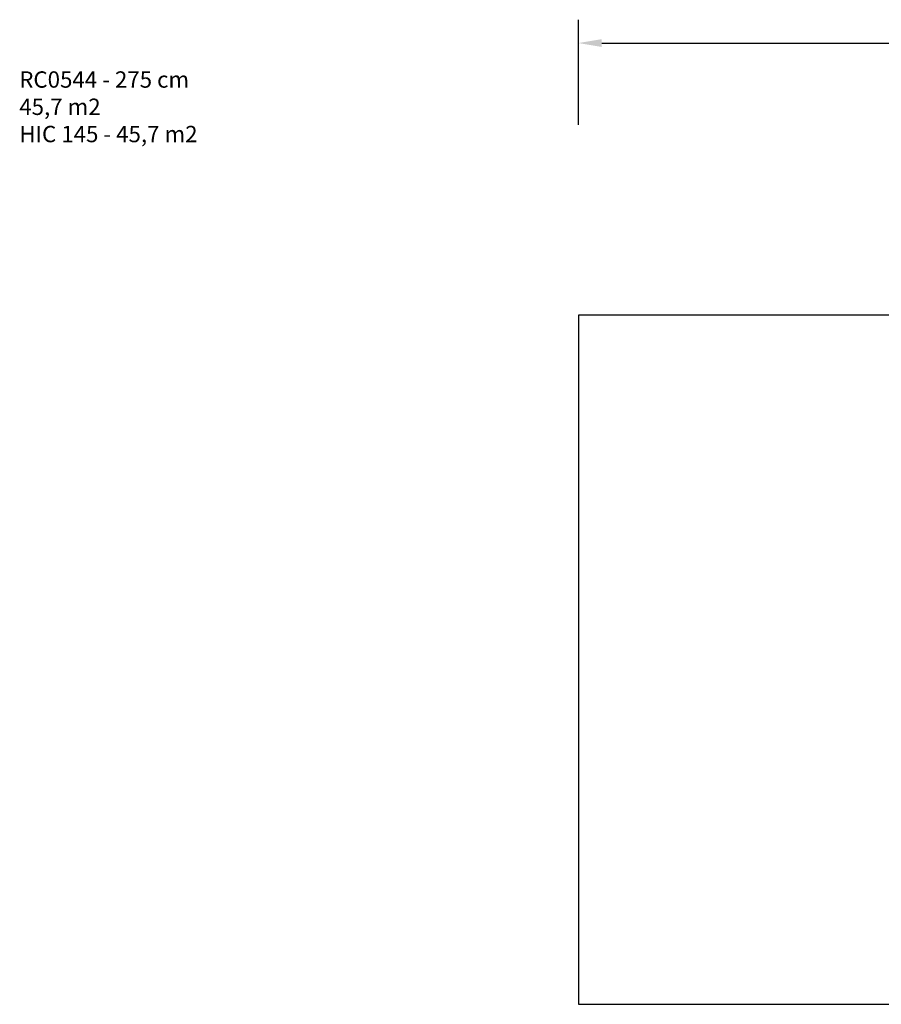
# Model space of a CAD drawing. Units: millimetres. Extents: x 53 to 1571, y -137 to 748.
# Drawn here: x 53 to 791, y -95 to 748 of the extents above; entities that cross this region are included whole.
import ezdxf

# ---------------------------------------------------------------- set-up
doc = ezdxf.new("R2010")
doc.units = ezdxf.units.MM
doc.header["$MEASUREMENT"] = 0
doc.layers.add('VP-DIM', color=7, linetype='Continuous')
doc.layers.add('VP-HIC', color=6, linetype='Continuous')
doc.layers.add('VP-EQ', color=7, linetype='Continuous', true_color=0x8a3492)
doc.styles.get("Standard").update_dxf_attribs({"font": 'arial.ttf'})
doc.dimstyles.get("Standard").update_dxf_attribs({"dimtxt": 14, "dimasz": 20, "dimexe": 20, "dimexo": 50, "dimgap": 20, "dimtad": 0, "dimdec": 0, "dimzin": 0, "dimdsep": 46, "dimtxsty": 'Standard', "dimcen": -0.09, "dimadec": 0, "dimazin": 0, "dimtfac": 1, "dimtdec": 4, "dimtofl": 0, "dimtmove": 0, "dimatfit": 3, "dimfxl": 70, "dimfxlon": 1, "dimtolj": 1, "dimtzin": 0, "dimarcsym": 0})

# ---------------------------------------------------------------- blocks, each defined once
blk = doc.blocks.new('*D84')
at = {"layer": 'Defpoints', "color": 0}
for p in [(1306.42, 727.51), (531.42, 494.61), (1306.42, 493.67)]:
    blk.add_point(p, dxfattribs=at)
at = {"layer": 'VP-DIM', "color": 0, "lineweight": -2}
for p, q in [((531.42, 657.51), (531.42, 747.51)), ((1306.42, 657.51), (1306.42, 747.51)), ((551.42, 727.51), (883.99, 727.51)), ((1286.42, 727.51), (954.87, 727.51))]:
    blk.add_line(p, q, dxfattribs=at)
at = {"layer": 'VP-DIM', "color": 0}
for points in [[(551.42, 730.84), (551.42, 724.18), (531.42, 727.51)], [(1286.42, 724.18), (1286.42, 730.84), (1306.42, 727.51)]]:
    blk.add_solid(points, dxfattribs=at)
at = {"layer": 'VP-DIM', "color": 0, "insert": (919.43, 727.51), "char_height": 14, "attachment_point": 5}
blk.add_mtext('\\A1;775', dxfattribs=at)
blk = doc.blocks.new('RC0544_2D')
at = {"layer": 'VP-EQ', "color": 0}
blk.add_lwpolyline([(455.68, -95.39), (1230.68, -95.39), (1230.68, 494.61), (455.68, 494.61)], close=True, dxfattribs=at)

msp = doc.modelspace()

# ---------------------------------------------------------------- linework, layer by layer
at = {"layer": 'VP-HIC', "color": 6}
msp.add_lwpolyline([(531.42, -95.39), (1306.42, -95.39), (1306.42, 494.61), (531.42, 494.61)], close=True, dxfattribs=at)

# ---------------------------------------------------------------- block references
at = {"layer": 'VP-EQ', "color": 0}
msp.add_blockref('RC0544_2D', (75.74, 0), dxfattribs=at)

# ---------------------------------------------------------------- texts
at = {"layer": 'VP-DIM', "insert": (52.81, 703.29), "char_height": 14, "width": 455.0322, "attachment_point": 1}
msp.add_mtext('{RC0544 - 275 cm\\P45,7 m2\\P{\\C6;HIC 145 - 45,7 m2}}', dxfattribs=at)

# ---------------------------------------------------------------- dimensions: what is measured, and where the dimension line sits
at = {"layer": 'VP-DIM', "color": 0}
dim = msp.add_linear_dim(base=(1306.42, 727.51), p1=(531.42, 494.61), p2=(1306.42, 493.67), dimstyle='Standard', dxfattribs=at)
dim.commit()
dim.dimension.update_dxf_attribs({"geometry": '*D84', "text_midpoint": (919.43, 727.51), "dimtype": 160})

doc.saveas('drawing.dxf')
